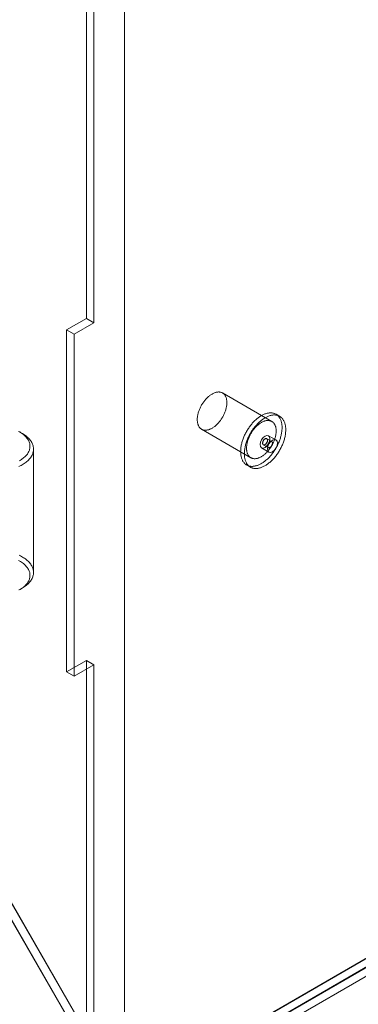
# Model space of a CAD drawing. Units: millimetres. Extents: x 63 to 4297, y 73 to 3059.
# Drawn here: x 2894 to 2925, y 262 to 351 of the extents above; entities that cross this region are included whole.
import ezdxf

# ---------------------------------------------------------------- set-up
doc = ezdxf.new("R2010")
doc.units = ezdxf.units.MM
doc.header["$LTSCALE"] = 2

msp = doc.modelspace()

# ---------------------------------------------------------------- linework, layer by layer
at = {"color": 7, "linetype": 'Continuous', "lineweight": 18}
for p, q in [((2903.874, 253.999), (2903.874, 740.255)), ((2903.874, 252.468), (2903.874, 739.49)), ((2900.45, 323.851), (2900.45, 492.263)), ((2901.113, 323.468), (2901.113, 491.88)), ((3068.63, 349.14), (2903.167, 253.621)), ((3068.612, 349.172), (2903.812, 254.035)), ((3068.63, 348.396), (2903.167, 252.876)), ((3068.718, 348.396), (2903.211, 252.851)), ((2903.874, 252.468), (3070.044, 348.396)), ((2900.45, 323.851), (2898.683, 322.83)), ((2901.113, 323.468), (2900.45, 323.851)), ((2898.683, 322.83), (2898.683, 292.21)), ((2898.683, 322.83), (2899.345, 322.448)), ((2899.345, 322.448), (2901.113, 323.468)), ((2899.345, 291.827), (2899.345, 322.448)), ((2917.076, 314.63), (2912.656, 317.181)), ((2917.782, 315.088), (2917.451, 315.279)), ((2910.781, 313.933), (2915.201, 311.382)), ((2894.706, 313.555), (2894.484, 313.682)), ((2917.068, 312.83), (2916.626, 313.085)), ((2917.445, 312.973), (2916.782, 313.356)), ((2895.712, 301.103), (2895.712, 312.152)), ((2916.157, 312.273), (2916.82, 311.89)), ((2916.313, 312.544), (2916.755, 312.289)), ((2914.826, 310.732), (2915.157, 310.541)), ((2894.484, 299.572), (2894.706, 299.7)), ((2898.683, 292.21), (2900.45, 293.231)), ((2901.113, 292.848), (2899.345, 291.827)), ((2900.45, 254.736), (2900.45, 293.231)), ((2900.45, 293.231), (2901.113, 292.848)), ((2901.113, 254.354), (2901.113, 292.848)), ((2898.683, 292.21), (2899.345, 291.827)), ((2891.261, 274.243), (2903.167, 253.621)), ((2903.211, 253.616), (2891.279, 274.284)), ((2891.923, 274.626), (2903.812, 254.035)), ((2903.874, 253.999), (2891.942, 274.667))]:
    msp.add_line(p, q, dxfattribs=at)
at = {"color": 7, "linetype": 'Continuous', "lineweight": 18, "flags": 128}
for points in [[(2911.719, 317.088), (2911.773, 317.118), (2911.827, 317.146), (2911.882, 317.17), (2911.936, 317.193), (2911.989, 317.212), (2912.042, 317.228), (2912.095, 317.242), (2912.146, 317.253), (2912.198, 317.261), (2912.248, 317.266), (2912.297, 317.269), (2912.346, 317.268), (2912.393, 317.264), (2912.44, 317.258), (2912.485, 317.249), (2912.529, 317.237), (2912.571, 317.222), (2912.612, 317.204), (2912.651, 317.184), (2912.689, 317.16), (2912.726, 317.134), (2912.76, 317.106), (2912.793, 317.074), (2912.824, 317.041), (2912.853, 317.004), (2912.88, 316.966), (2912.906, 316.925), (2912.929, 316.881), (2912.95, 316.835), (2912.969, 316.788), (2912.986, 316.738), (2913.001, 316.686), (2913.014, 316.632), (2913.024, 316.577), (2913.033, 316.519), (2913.039, 316.46), (2913.043, 316.4), (2913.044, 316.338), (2913.044, 316.275), (2913.041, 316.21), (2913.036, 316.145), (2913.029, 316.078), (2913.019, 316.011), (2913.008, 315.943), (2912.994, 315.874), (2912.978, 315.805), (2912.96, 315.735), (2912.94, 315.665), (2912.917, 315.595), (2912.893, 315.525), (2912.867, 315.454), (2912.839, 315.384), (2912.809, 315.314), (2912.777, 315.245), (2912.743, 315.176), (2912.708, 315.108), (2912.671, 315.041), (2912.632, 314.974), (2912.592, 314.908), (2912.55, 314.844), (2912.507, 314.781), (2912.462, 314.719), (2912.417, 314.658), (2912.37, 314.599), (2912.322, 314.542), (2912.273, 314.486), (2912.223, 314.432), (2912.172, 314.38), (2912.121, 314.33), (2912.068, 314.282), (2912.016, 314.236), (2911.962, 314.193), (2911.909, 314.151), (2911.855, 314.112), (2911.8, 314.076), (2911.746, 314.042), (2911.691, 314.011), (2911.637, 313.982), (2911.583, 313.956), (2911.529, 313.932), (2911.475, 313.911), (2911.422, 313.893), (2911.369, 313.878), (2911.317, 313.866), (2911.265, 313.856), (2911.214, 313.85), (2911.165, 313.846), (2911.116, 313.845), (2911.068, 313.847), (2911.021, 313.852), (2910.975, 313.86), (2910.931, 313.871), (2910.888, 313.884), (2910.846, 313.901), (2910.806, 313.92), (2910.767, 313.942), (2910.73, 313.966), (2910.694, 313.994), (2910.661, 314.024), (2910.629, 314.056), (2910.599, 314.091), (2910.57, 314.129), (2910.544, 314.169), (2910.52, 314.211), (2910.498, 314.255), (2910.478, 314.302), (2910.459, 314.351), (2910.443, 314.402), (2910.43, 314.455), (2910.418, 314.509), (2910.409, 314.566), (2910.401, 314.624), (2910.396, 314.684), (2910.394, 314.745), (2910.393, 314.807), (2910.395, 314.871), (2910.399, 314.936), (2910.405, 315.002), (2910.413, 315.069), (2910.424, 315.137), (2910.436, 315.205), (2910.451, 315.274), (2910.468, 315.344), (2910.487, 315.414), (2910.509, 315.484), (2910.532, 315.554), (2910.557, 315.625), (2910.584, 315.695), (2910.613, 315.765), (2910.644, 315.834), (2910.677, 315.903), (2910.712, 315.972), (2910.748, 316.04), (2910.786, 316.107), (2910.825, 316.173), (2910.866, 316.238), (2910.909, 316.302), (2910.953, 316.364), (2910.998, 316.426), (2911.044, 316.485), (2911.091, 316.544), (2911.14, 316.6), (2911.189, 316.655), (2911.24, 316.708), (2911.291, 316.759), (2911.343, 316.808), (2911.395, 316.855), (2911.448, 316.9), (2911.502, 316.942), (2911.556, 316.982), (2911.61, 317.02), (2911.664, 317.055), (2911.719, 317.088)], [(2916.138, 315.149), (2916.203, 315.185), (2916.267, 315.218), (2916.331, 315.249), (2916.395, 315.277), (2916.459, 315.302), (2916.522, 315.324), (2916.585, 315.344), (2916.647, 315.361), (2916.709, 315.375), (2916.77, 315.386), (2916.83, 315.394), (2916.889, 315.399), (2916.948, 315.402), (2917.005, 315.401), (2917.062, 315.398), (2917.117, 315.392), (2917.171, 315.383), (2917.224, 315.371), (2917.276, 315.356), (2917.326, 315.339), (2917.375, 315.318), (2917.422, 315.295), (2917.468, 315.269), (2917.512, 315.24), (2917.554, 315.209), (2917.595, 315.175), (2917.634, 315.138), (2917.671, 315.099), (2917.707, 315.057), (2917.74, 315.013), (2917.772, 314.966), (2917.801, 314.917), (2917.829, 314.866), (2917.855, 314.812), (2917.878, 314.757), (2917.899, 314.699), (2917.919, 314.639), (2917.936, 314.577), (2917.951, 314.513), (2917.964, 314.448), (2917.974, 314.381), (2917.982, 314.312), (2917.989, 314.241), (2917.993, 314.169), (2917.994, 314.096), (2917.994, 314.021), (2917.991, 313.945), (2917.986, 313.868), (2917.979, 313.79), (2917.969, 313.711), (2917.957, 313.631), (2917.944, 313.55), (2917.928, 313.469), (2917.909, 313.387), (2917.889, 313.305), (2917.867, 313.222), (2917.842, 313.139), (2917.815, 313.056), (2917.787, 312.973), (2917.756, 312.89), (2917.724, 312.807), (2917.689, 312.724), (2917.653, 312.641), (2917.615, 312.559), (2917.575, 312.478), (2917.533, 312.397), (2917.49, 312.317), (2917.445, 312.238), (2917.398, 312.16), (2917.35, 312.082), (2917.301, 312.006), (2917.25, 311.931), (2917.198, 311.857), (2917.144, 311.785), (2917.089, 311.714), (2917.033, 311.645), (2916.976, 311.577), (2916.919, 311.511), (2916.86, 311.447), (2916.8, 311.385), (2916.739, 311.325), (2916.678, 311.267), (2916.616, 311.21), (2916.553, 311.156), (2916.49, 311.105), (2916.427, 311.055), (2916.363, 311.008), (2916.299, 310.963), (2916.235, 310.921), (2916.17, 310.881), (2916.106, 310.844), (2916.042, 310.809), (2915.977, 310.777), (2915.913, 310.748), (2915.849, 310.722), (2915.786, 310.698), (2915.723, 310.677), (2915.66, 310.659), (2915.598, 310.643), (2915.537, 310.631), (2915.476, 310.621), (2915.417, 310.614), (2915.358, 310.61), (2915.3, 310.609), (2915.243, 310.611), (2915.187, 310.616), (2915.132, 310.624), (2915.079, 310.634), (2915.026, 310.647), (2914.975, 310.664), (2914.926, 310.683), (2914.878, 310.705), (2914.831, 310.729), (2914.786, 310.756), (2914.743, 310.786), (2914.701, 310.819), (2914.661, 310.855), (2914.623, 310.892), (2914.587, 310.933), (2914.553, 310.976), (2914.52, 311.021), (2914.489, 311.069), (2914.461, 311.119), (2914.434, 311.172), (2914.41, 311.226), (2914.387, 311.283), (2914.367, 311.342), (2914.349, 311.403), (2914.333, 311.466), (2914.319, 311.53), (2914.307, 311.597), (2914.298, 311.665), (2914.29, 311.735), (2914.285, 311.806), (2914.283, 311.879), (2914.282, 311.953), (2914.284, 312.028), (2914.288, 312.105), (2914.294, 312.182), (2914.302, 312.261), (2914.313, 312.34), (2914.325, 312.421), (2914.34, 312.502), (2914.358, 312.583), (2914.377, 312.665), (2914.398, 312.748), (2914.422, 312.831), (2914.447, 312.914), (2914.475, 312.997), (2914.504, 313.08), (2914.536, 313.163), (2914.57, 313.246), (2914.605, 313.329), (2914.642, 313.411), (2914.681, 313.493), (2914.722, 313.574), (2914.764, 313.654), (2914.809, 313.734), (2914.854, 313.813), (2914.902, 313.891), (2914.95, 313.967), (2915.001, 314.043), (2915.052, 314.117), (2915.105, 314.19), (2915.159, 314.262), (2915.215, 314.332), (2915.271, 314.4), (2915.329, 314.467), (2915.387, 314.532), (2915.446, 314.595), (2915.507, 314.657), (2915.568, 314.716), (2915.629, 314.773), (2915.692, 314.828), (2915.754, 314.881), (2915.818, 314.932), (2915.881, 314.98), (2915.945, 315.026), (2916.009, 315.07), (2916.074, 315.111), (2916.138, 315.149)], [(2916.47, 314.958), (2916.534, 314.994), (2916.598, 315.027), (2916.663, 315.058), (2916.726, 315.085), (2916.79, 315.111), (2916.853, 315.133), (2916.916, 315.153), (2916.978, 315.169), (2917.04, 315.183), (2917.101, 315.194), (2917.161, 315.203), (2917.221, 315.208), (2917.279, 315.21), (2917.337, 315.21), (2917.393, 315.207), (2917.448, 315.201), (2917.502, 315.192), (2917.555, 315.18), (2917.607, 315.165), (2917.657, 315.147), (2917.706, 315.127), (2917.753, 315.104), (2917.799, 315.078), (2917.843, 315.049), (2917.886, 315.018), (2917.926, 314.983), (2917.966, 314.947), (2918.003, 314.908), (2918.038, 314.866), (2918.072, 314.822), (2918.103, 314.775), (2918.133, 314.726), (2918.16, 314.675), (2918.186, 314.621), (2918.209, 314.565), (2918.231, 314.508), (2918.25, 314.448), (2918.267, 314.386), (2918.282, 314.322), (2918.295, 314.257), (2918.306, 314.189), (2918.314, 314.12), (2918.32, 314.05), (2918.324, 313.978), (2918.326, 313.904), (2918.325, 313.83), (2918.322, 313.754), (2918.317, 313.677), (2918.31, 313.599), (2918.301, 313.52), (2918.289, 313.44), (2918.275, 313.359), (2918.259, 313.278), (2918.241, 313.196), (2918.22, 313.113), (2918.198, 313.031), (2918.173, 312.948), (2918.147, 312.865), (2918.118, 312.781), (2918.088, 312.698), (2918.055, 312.615), (2918.021, 312.533), (2917.984, 312.45), (2917.946, 312.368), (2917.906, 312.287), (2917.865, 312.206), (2917.821, 312.126), (2917.776, 312.047), (2917.73, 311.968), (2917.682, 311.891), (2917.632, 311.815), (2917.581, 311.74), (2917.529, 311.666), (2917.476, 311.594), (2917.421, 311.523), (2917.365, 311.454), (2917.308, 311.386), (2917.25, 311.32), (2917.191, 311.256), (2917.131, 311.194), (2917.071, 311.133), (2917.009, 311.075), (2916.947, 311.019), (2916.885, 310.965), (2916.822, 310.913), (2916.758, 310.864), (2916.695, 310.817), (2916.63, 310.772), (2916.566, 310.73), (2916.502, 310.69), (2916.437, 310.653), (2916.373, 310.618), (2916.309, 310.586), (2916.245, 310.557), (2916.181, 310.53), (2916.117, 310.507), (2916.054, 310.486), (2915.992, 310.467), (2915.93, 310.452), (2915.868, 310.439), (2915.808, 310.43), (2915.748, 310.423), (2915.689, 310.419), (2915.631, 310.418), (2915.574, 310.42), (2915.518, 310.425), (2915.464, 310.432), (2915.41, 310.443), (2915.358, 310.456), (2915.307, 310.472), (2915.257, 310.491), (2915.209, 310.513), (2915.163, 310.538), (2915.118, 310.565), (2915.074, 310.595), (2915.033, 310.628), (2914.993, 310.663), (2914.955, 310.701), (2914.918, 310.742), (2914.884, 310.785), (2914.851, 310.83), (2914.821, 310.878), (2914.792, 310.928), (2914.766, 310.98), (2914.741, 311.035), (2914.719, 311.092), (2914.698, 311.151), (2914.68, 311.212), (2914.664, 311.274), (2914.65, 311.339), (2914.639, 311.406), (2914.629, 311.474), (2914.622, 311.543), (2914.617, 311.615), (2914.614, 311.687), (2914.613, 311.761), (2914.615, 311.837), (2914.619, 311.913), (2914.625, 311.991), (2914.634, 312.07), (2914.644, 312.149), (2914.657, 312.229), (2914.672, 312.31), (2914.689, 312.392), (2914.708, 312.474), (2914.73, 312.557), (2914.753, 312.639), (2914.779, 312.722), (2914.806, 312.806), (2914.836, 312.889), (2914.867, 312.972), (2914.901, 313.055), (2914.936, 313.137), (2914.974, 313.22), (2915.013, 313.301), (2915.053, 313.382), (2915.096, 313.463), (2915.14, 313.543), (2915.186, 313.621), (2915.233, 313.699), (2915.282, 313.776), (2915.332, 313.852), (2915.384, 313.926), (2915.437, 313.999), (2915.491, 314.071), (2915.546, 314.141), (2915.603, 314.209), (2915.66, 314.276), (2915.719, 314.341), (2915.778, 314.404), (2915.838, 314.465), (2915.899, 314.525), (2915.961, 314.582), (2916.023, 314.637), (2916.086, 314.69), (2916.149, 314.74), (2916.213, 314.789), (2916.277, 314.835), (2916.341, 314.878), (2916.405, 314.919), (2916.47, 314.958)], [(2916.138, 314.537), (2916.193, 314.567), (2916.247, 314.594), (2916.301, 314.619), (2916.355, 314.641), (2916.408, 314.661), (2916.462, 314.677), (2916.514, 314.691), (2916.566, 314.702), (2916.617, 314.71), (2916.667, 314.715), (2916.717, 314.717), (2916.765, 314.717), (2916.813, 314.713), (2916.859, 314.707), (2916.904, 314.698), (2916.948, 314.685), (2916.99, 314.67), (2917.031, 314.653), (2917.071, 314.632), (2917.109, 314.609), (2917.145, 314.583), (2917.18, 314.554), (2917.212, 314.523), (2917.243, 314.489), (2917.272, 314.453), (2917.3, 314.414), (2917.325, 314.373), (2917.348, 314.33), (2917.369, 314.284), (2917.389, 314.236), (2917.406, 314.187), (2917.421, 314.135), (2917.433, 314.081), (2917.444, 314.025), (2917.452, 313.968), (2917.458, 313.909), (2917.462, 313.849), (2917.464, 313.787), (2917.463, 313.724), (2917.461, 313.659), (2917.455, 313.594), (2917.448, 313.527), (2917.439, 313.46), (2917.427, 313.392), (2917.413, 313.323), (2917.397, 313.254), (2917.379, 313.184), (2917.359, 313.114), (2917.337, 313.044), (2917.313, 312.973), (2917.286, 312.903), (2917.258, 312.833), (2917.228, 312.763), (2917.196, 312.694), (2917.162, 312.625), (2917.127, 312.557), (2917.09, 312.489), (2917.051, 312.423), (2917.011, 312.357), (2916.969, 312.293), (2916.926, 312.229), (2916.882, 312.167), (2916.836, 312.107), (2916.789, 312.048), (2916.741, 311.99), (2916.692, 311.935), (2916.642, 311.881), (2916.592, 311.829), (2916.54, 311.779), (2916.488, 311.731), (2916.435, 311.685), (2916.382, 311.641), (2916.328, 311.6), (2916.274, 311.561), (2916.22, 311.525), (2916.165, 311.491), (2916.111, 311.459), (2916.056, 311.43), (2916.002, 311.404), (2915.948, 311.381), (2915.894, 311.36), (2915.841, 311.342), (2915.788, 311.327), (2915.736, 311.315), (2915.685, 311.305), (2915.634, 311.299), (2915.584, 311.295), (2915.535, 311.294), (2915.487, 311.296), (2915.44, 311.301), (2915.394, 311.309), (2915.35, 311.32), (2915.307, 311.333), (2915.265, 311.349), (2915.225, 311.369), (2915.186, 311.39), (2915.149, 311.415), (2915.114, 311.442), (2915.08, 311.472), (2915.048, 311.505), (2915.018, 311.54), (2914.99, 311.577), (2914.964, 311.617), (2914.939, 311.66), (2914.917, 311.704), (2914.897, 311.751), (2914.879, 311.8), (2914.863, 311.851), (2914.849, 311.903), (2914.837, 311.958), (2914.828, 312.015), (2914.821, 312.073), (2914.816, 312.132), (2914.813, 312.194), (2914.812, 312.256), (2914.814, 312.32), (2914.818, 312.385), (2914.824, 312.451), (2914.832, 312.518), (2914.843, 312.586), (2914.856, 312.654), (2914.871, 312.723), (2914.888, 312.793), (2914.907, 312.863), (2914.928, 312.933), (2914.951, 313.003), (2914.977, 313.073), (2915.004, 313.143), (2915.033, 313.213), (2915.064, 313.283), (2915.097, 313.352), (2915.131, 313.421), (2915.168, 313.488), (2915.205, 313.555), (2915.245, 313.621), (2915.286, 313.687), (2915.328, 313.75), (2915.372, 313.813), (2915.417, 313.874), (2915.463, 313.934), (2915.511, 313.992), (2915.559, 314.049), (2915.609, 314.104), (2915.659, 314.157), (2915.71, 314.208), (2915.762, 314.257), (2915.815, 314.304), (2915.868, 314.348), (2915.921, 314.391), (2915.975, 314.431), (2916.029, 314.469), (2916.084, 314.504), (2916.138, 314.537)], [(2895.054, 311.583), (2895.11, 311.649), (2895.161, 311.716), (2895.208, 311.785), (2895.249, 311.854), (2895.286, 311.925), (2895.317, 311.996), (2895.344, 312.068), (2895.365, 312.141), (2895.381, 312.214), (2895.392, 312.287), (2895.398, 312.36), (2895.399, 312.434), (2895.395, 312.508), (2895.385, 312.581), (2895.37, 312.654), (2895.35, 312.727), (2895.325, 312.799), (2895.295, 312.87), (2895.259, 312.941), (2895.219, 313.011), (2895.174, 313.08), (2895.124, 313.147), (2895.069, 313.214), (2895.01, 313.279), (2894.946, 313.343), (2894.878, 313.405), (2894.805, 313.465), (2894.728, 313.524), (2894.647, 313.581), (2894.562, 313.636), (2894.474, 313.689), (2894.381, 313.739)], [(2894.435, 313.695), (2894.537, 313.646), (2894.637, 313.593), (2894.732, 313.539), (2894.824, 313.483), (2894.912, 313.424), (2894.996, 313.364), (2895.076, 313.302), (2895.152, 313.238), (2895.223, 313.172), (2895.289, 313.105), (2895.352, 313.036), (2895.409, 312.966), (2895.462, 312.895), (2895.509, 312.823), (2895.552, 312.749), (2895.59, 312.675), (2895.623, 312.6), (2895.651, 312.524), (2895.673, 312.448), (2895.691, 312.371), (2895.703, 312.294), (2895.71, 312.217), (2895.712, 312.139), (2895.708, 312.062), (2895.7, 311.985), (2895.686, 311.908), (2895.667, 311.831), (2895.642, 311.755), (2895.613, 311.679), (2895.579, 311.604), (2895.539, 311.53), (2895.495, 311.457), (2895.445, 311.385), (2895.391, 311.314), (2895.332, 311.245)], [(2916.028, 312.559), (2916.061, 312.774), (2916.157, 312.995), (2916.3, 313.188), (2916.47, 313.325), (2916.639, 313.383), (2916.782, 313.356), (2916.878, 313.245), (2916.912, 313.069), (2916.878, 312.855), (2916.782, 312.634), (2916.639, 312.44), (2916.47, 312.304), (2916.3, 312.245), (2916.157, 312.273), (2916.061, 312.383), (2916.028, 312.559)], [(2916.47, 313.07), (2916.447, 313.055), (2916.425, 313.039), (2916.403, 313.02), (2916.382, 312.999), (2916.362, 312.976), (2916.343, 312.951), (2916.326, 312.925), (2916.309, 312.898), (2916.295, 312.87), (2916.282, 312.841), (2916.271, 312.812), (2916.262, 312.783), (2916.256, 312.755), (2916.251, 312.727), (2916.249, 312.7), (2916.249, 312.674), (2916.251, 312.65), (2916.256, 312.627), (2916.262, 312.606), (2916.271, 312.587), (2916.282, 312.571), (2916.295, 312.557), (2916.309, 312.546), (2916.326, 312.538), (2916.343, 312.532), (2916.362, 312.529), (2916.382, 312.53), (2916.403, 312.533), (2916.425, 312.539), (2916.447, 312.548), (2916.47, 312.559), (2916.492, 312.573), (2916.514, 312.59), (2916.536, 312.609), (2916.557, 312.63), (2916.577, 312.653), (2916.596, 312.678), (2916.614, 312.704), (2916.63, 312.731), (2916.644, 312.759), (2916.657, 312.788), (2916.668, 312.816), (2916.677, 312.845), (2916.683, 312.874), (2916.688, 312.902), (2916.69, 312.929), (2916.69, 312.955), (2916.688, 312.979), (2916.683, 313.002), (2916.677, 313.023), (2916.668, 313.041), (2916.657, 313.058), (2916.644, 313.071), (2916.63, 313.083), (2916.614, 313.091), (2916.596, 313.097), (2916.577, 313.099), (2916.557, 313.099), (2916.536, 313.096), (2916.514, 313.09), (2916.492, 313.081), (2916.47, 313.07)], [(2917.574, 312.687), (2917.541, 312.863), (2917.445, 312.973), (2917.302, 313.001), (2917.132, 312.942), (2916.963, 312.806), (2916.82, 312.612), (2916.724, 312.391), (2916.691, 312.177), (2916.724, 312.001), (2916.82, 311.89), (2916.963, 311.863), (2917.132, 311.921), (2917.302, 312.058), (2917.445, 312.251), (2917.541, 312.472), (2917.574, 312.687)], [(2916.912, 312.304), (2916.934, 312.318), (2916.956, 312.335), (2916.978, 312.354), (2916.999, 312.375), (2917.019, 312.398), (2917.038, 312.423), (2917.055, 312.449), (2917.072, 312.476), (2917.086, 312.504), (2917.099, 312.532), (2917.11, 312.561), (2917.119, 312.59), (2917.125, 312.619), (2917.13, 312.647), (2917.132, 312.674), (2917.132, 312.7), (2917.13, 312.724), (2917.125, 312.747), (2917.119, 312.767), (2917.11, 312.786), (2917.099, 312.802), (2917.086, 312.816), (2917.072, 312.827), (2917.055, 312.836), (2917.038, 312.842), (2917.019, 312.844), (2916.999, 312.844), (2916.978, 312.841), (2916.956, 312.835), (2916.934, 312.826), (2916.912, 312.814), (2916.889, 312.8), (2916.867, 312.783), (2916.845, 312.764), (2916.824, 312.743), (2916.804, 312.72), (2916.785, 312.696), (2916.768, 312.67), (2916.751, 312.643), (2916.737, 312.615), (2916.724, 312.586), (2916.713, 312.557), (2916.704, 312.528), (2916.698, 312.5), (2916.693, 312.472), (2916.691, 312.445), (2916.691, 312.419), (2916.693, 312.394), (2916.698, 312.372), (2916.704, 312.351), (2916.713, 312.332), (2916.724, 312.316), (2916.737, 312.302), (2916.751, 312.291), (2916.768, 312.283), (2916.785, 312.277), (2916.804, 312.274), (2916.824, 312.274), (2916.845, 312.278), (2916.867, 312.284), (2916.889, 312.292), (2916.912, 312.304)], [(2895.332, 311.245), (2895.268, 311.177), (2895.2, 311.11), (2895.128, 311.045), (2895.051, 310.982), (2894.969, 310.92), (2894.884, 310.86), (2894.795, 310.802), (2894.702, 310.747), (2894.605, 310.693), (2894.504, 310.642), (2894.401, 310.593)], [(2894.449, 311.112), (2894.539, 311.164), (2894.625, 311.218), (2894.707, 311.275), (2894.785, 311.333), (2894.859, 311.393), (2894.928, 311.454), (2894.993, 311.518), (2895.054, 311.583)], [(2895.332, 300.196), (2895.391, 300.266), (2895.445, 300.336), (2895.495, 300.408), (2895.539, 300.482), (2895.579, 300.556), (2895.613, 300.63), (2895.642, 300.706), (2895.667, 300.782), (2895.686, 300.859), (2895.7, 300.936), (2895.708, 301.013), (2895.712, 301.09), (2895.71, 301.168), (2895.703, 301.245), (2895.691, 301.322), (2895.673, 301.399), (2895.651, 301.475), (2895.623, 301.551), (2895.59, 301.626), (2895.552, 301.701), (2895.509, 301.774), (2895.462, 301.846), (2895.409, 301.918), (2895.352, 301.988), (2895.289, 302.056), (2895.223, 302.123), (2895.152, 302.189), (2895.076, 302.253), (2894.996, 302.315), (2894.912, 302.376), (2894.824, 302.434), (2894.732, 302.49), (2894.637, 302.545), (2894.537, 302.597), (2894.435, 302.647)], [(2894.381, 302.18), (2894.474, 302.13), (2894.562, 302.077), (2894.647, 302.022), (2894.728, 301.965), (2894.805, 301.906), (2894.878, 301.846), (2894.946, 301.784), (2895.01, 301.72), (2895.069, 301.655), (2895.124, 301.588), (2895.174, 301.521), (2895.219, 301.452), (2895.259, 301.382), (2895.295, 301.311), (2895.325, 301.24), (2895.35, 301.168), (2895.37, 301.095), (2895.385, 301.022), (2895.395, 300.948), (2895.399, 300.875), (2895.398, 300.801), (2895.392, 300.728), (2895.381, 300.654), (2895.365, 300.581), (2895.344, 300.509), (2895.317, 300.437), (2895.286, 300.366), (2895.249, 300.295), (2895.208, 300.225), (2895.161, 300.157), (2895.11, 300.089), (2895.054, 300.023)], [(2894.401, 299.544), (2894.504, 299.593), (2894.605, 299.644), (2894.702, 299.698), (2894.795, 299.753), (2894.884, 299.811), (2894.969, 299.871), (2895.051, 299.933), (2895.128, 299.996), (2895.2, 300.061), (2895.268, 300.128), (2895.332, 300.196)], [(2895.054, 300.023), (2894.993, 299.959), (2894.928, 299.895), (2894.859, 299.834), (2894.785, 299.774), (2894.707, 299.715), (2894.625, 299.659), (2894.539, 299.605), (2894.449, 299.552)]]:
    msp.add_lwpolyline(points, dxfattribs=at)

doc.saveas('drawing.dxf')
